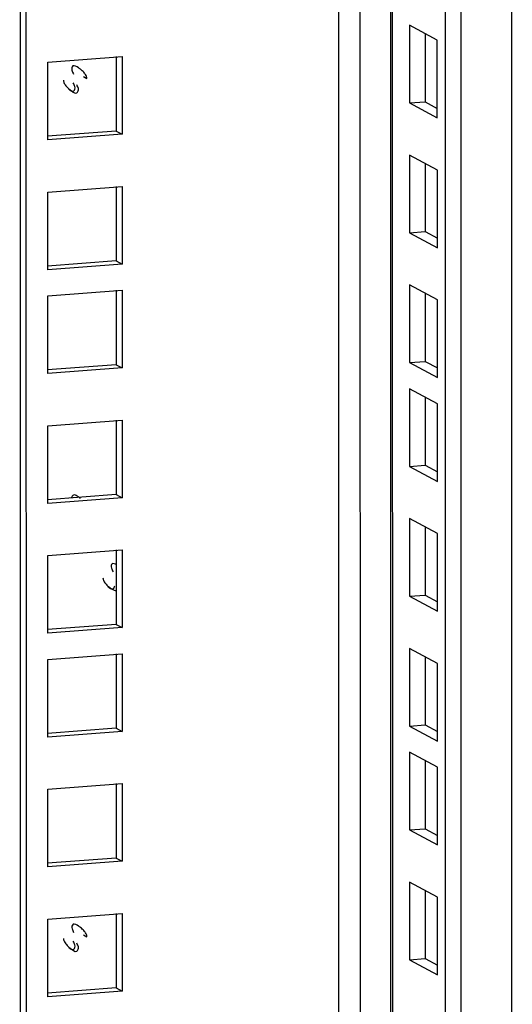
# Model space of a CAD drawing. Units: millimetres. Extents: x 0 to 841, y 0 to 594.
# Drawn here: x 385 to 390, y 104 to 116 of the extents above; entities that cross this region are included whole.
import ezdxf

# ---------------------------------------------------------------- set-up
doc = ezdxf.new("R2010")
doc.units = ezdxf.units.MM
doc.header["$LTSCALE"] = 46.255
doc.layers.get('0').update_dxf_attribs({"linetype": 'CONTINUOUS'})
doc.layers.add('02___PRT_ALL_AXES', color=7, linetype='CONTINUOUS')
doc.layers.add('ALL_FEATURES', color=7, linetype='CONTINUOUS')

msp = doc.modelspace()

# ---------------------------------------------------------------- linework, layer by layer
at = {"color": 7, "linetype": 'Continuous'}
for p, q in [((390.42444, 46.78401), (390.40916, 211.32971)), ((388.95587, 211.21935), (388.97115, 46.6608)), ((388.99664, 46.6324), (388.98135, 211.22129)), ((388.35207, 47.90067), (388.33691, 211.17235)), ((388.60906, 53.51473), (388.60118, 138.28452)), ((389.52584, 115.81143), (389.19215, 115.99123)), ((389.19215, 115.99123), (389.19224, 115.06085)), ((389.37942, 115.89033), (389.3795, 115.07507)), ((389.52593, 114.88105), (389.52584, 115.81143)), ((384.85811, 115.54877), (385.74758, 115.61632)), ((385.67734, 115.61631), (385.67742, 114.72379)), ((385.74758, 115.61632), (385.74767, 114.68593)), ((384.8582, 114.61839), (384.85811, 115.54877)), ((389.19224, 115.06085), (389.3795, 115.07507)), ((389.19224, 115.06085), (389.52593, 114.88105)), ((389.3795, 115.07507), (389.52592, 114.99618)), ((385.67742, 114.72379), (384.85494, 114.66133)), ((385.74767, 114.68593), (384.8582, 114.61839)), ((385.67742, 114.72379), (385.74767, 114.68593)), ((389.52598, 114.25672), (389.1923, 114.43652)), ((389.1923, 114.43652), (389.19238, 113.50614)), ((389.37956, 114.33561), (389.37964, 113.52036)), ((389.52607, 113.32634), (389.52598, 114.25672)), ((384.85826, 113.99406), (385.74773, 114.0616)), ((385.67748, 114.06159), (385.67756, 113.16907)), ((385.74773, 114.0616), (385.74781, 113.13122)), ((384.85834, 113.06367), (384.85826, 113.99406)), ((389.19238, 113.50614), (389.37964, 113.52036)), ((389.19238, 113.50614), (389.52607, 113.32634)), ((389.37964, 113.52036), (389.52606, 113.44146)), ((385.67756, 113.16907), (384.85508, 113.10661)), ((385.74781, 113.13122), (384.85834, 113.06367)), ((385.67756, 113.16907), (385.74781, 113.13122)), ((389.52613, 112.702), (389.19244, 112.8818)), ((389.19244, 112.8818), (389.19253, 111.95142)), ((384.85837, 112.75028), (385.74784, 112.81783)), ((384.85846, 111.8199), (384.85837, 112.75028)), ((385.6776, 112.81782), (385.67768, 111.9253)), ((385.74784, 112.81783), (385.74793, 111.88744)), ((389.37971, 112.7809), (389.37979, 111.96564)), ((389.52621, 111.77162), (389.52613, 112.702)), ((385.67768, 111.9253), (384.8552, 111.86284)), ((385.67768, 111.9253), (385.74793, 111.88744)), ((389.19253, 111.95142), (389.37979, 111.96564)), ((389.19253, 111.95142), (389.52621, 111.77162)), ((389.37979, 111.96564), (389.5262, 111.88674)), ((385.74793, 111.88744), (384.85846, 111.8199)), ((389.52624, 111.45823), (389.19256, 111.63803)), ((389.19256, 111.63803), (389.19264, 110.70765)), ((389.37982, 111.53712), (389.3799, 110.72187)), ((389.52633, 110.52785), (389.52624, 111.45823)), ((384.85852, 111.19557), (385.74799, 111.26311)), ((385.67774, 111.2631), (385.67782, 110.37058)), ((385.74799, 111.26311), (385.74807, 110.33273)), ((384.8586, 110.26519), (384.85852, 111.19557)), ((389.19264, 110.70765), (389.3799, 110.72187)), ((389.19264, 110.70765), (389.52633, 110.52785)), ((389.3799, 110.72187), (389.52632, 110.64297)), ((385.67782, 110.37058), (384.85534, 110.30813)), ((385.67782, 110.37058), (385.74807, 110.33273)), ((385.74807, 110.33273), (384.8586, 110.26519)), ((389.52639, 109.90351), (389.1927, 110.08331)), ((389.1927, 110.08331), (389.19279, 109.15293)), ((389.37997, 109.98241), (389.38004, 109.16715)), ((389.52647, 108.97313), (389.52639, 109.90351)), ((384.85866, 109.64085), (385.74813, 109.70839)), ((385.67788, 109.70839), (385.67797, 108.81586)), ((385.74813, 109.70839), (385.74822, 108.77801)), ((384.85875, 108.71047), (384.85866, 109.64085)), ((389.19279, 109.15293), (389.38004, 109.16715)), ((389.19279, 109.15293), (389.52647, 108.97313)), ((389.38004, 109.16715), (389.52646, 109.08826)), ((385.67797, 108.81586), (384.85549, 108.75341)), ((385.74822, 108.77801), (384.85875, 108.71047)), ((385.67797, 108.81586), (385.74822, 108.77801)), ((389.52653, 108.3488), (389.19285, 108.5286)), ((389.19285, 108.5286), (389.19293, 107.59821)), ((384.85878, 108.39708), (385.74825, 108.46462)), ((384.85886, 107.4667), (384.85878, 108.39708)), ((385.678, 108.46461), (385.67808, 107.57209)), ((385.74825, 108.46462), (385.74833, 107.53424)), ((389.38011, 108.42769), (389.38019, 107.61243)), ((389.52662, 107.41841), (389.52653, 108.3488)), ((385.67808, 107.57209), (384.8556, 107.50964)), ((385.67808, 107.57209), (385.74833, 107.53424)), ((389.19293, 107.59821), (389.38019, 107.61243)), ((389.19293, 107.59821), (389.52662, 107.41841)), ((389.38019, 107.61243), (389.52661, 107.53354)), ((385.74833, 107.53424), (384.85886, 107.4667)), ((389.52665, 107.10502), (389.19296, 107.28482)), ((389.19296, 107.28482), (389.19305, 106.35444)), ((389.38023, 107.18392), (389.3803, 106.36866)), ((389.52673, 106.17464), (389.52665, 107.10502)), ((384.85892, 106.84236), (385.74839, 106.9099)), ((384.85901, 105.91198), (384.85892, 106.84236)), ((385.67814, 106.9099), (385.67823, 106.01738)), ((385.74839, 106.9099), (385.74848, 105.97952)), ((389.19305, 106.35444), (389.3803, 106.36866)), ((389.3803, 106.36866), (389.52672, 106.28977)), ((389.19305, 106.35444), (389.52673, 106.17464)), ((385.67823, 106.01738), (384.85575, 105.95492)), ((385.67823, 106.01738), (385.74848, 105.97952)), ((385.74848, 105.97952), (384.85901, 105.91198)), ((389.52679, 105.55031), (389.19311, 105.73011)), ((389.19311, 105.73011), (389.19319, 104.79973)), ((389.38037, 105.6292), (389.38045, 104.81395)), ((389.52688, 104.61992), (389.52679, 105.55031)), ((384.85907, 105.28764), (385.74853, 105.35519)), ((385.67829, 105.35518), (385.67837, 104.46266)), ((385.74853, 105.35519), (385.74862, 104.42481)), ((384.85915, 104.35726), (384.85907, 105.28764)), ((389.19319, 104.79973), (389.38045, 104.81395)), ((389.19319, 104.79973), (389.52688, 104.61992)), ((389.38045, 104.81395), (389.52687, 104.73505)), ((385.67837, 104.46266), (384.85589, 104.4002)), ((385.74862, 104.42481), (384.85915, 104.35726)), ((385.67837, 104.46266), (385.74862, 104.42481))]:
    msp.add_line(p, q, dxfattribs=at)
at = {"layer": '02___PRT_ALL_AXES', "color": 7, "linetype": 'Continuous'}
for p, q in [((385.28452, 115.37634), (385.32667, 115.35363)), ((385.28548, 105.09688), (385.32763, 105.07417))]:
    msp.add_line(p, q, dxfattribs=at)
for points, knots in [([(385.22579, 115.4818), (385.20611, 115.49415), (385.15299, 115.53066), (385.14258, 115.4687), (385.14793, 115.45163)], [0, 0, 0, 0, 0.56504948, 1, 1, 1, 1]), ([(385.14793, 115.45163), (385.15011, 115.44468), (385.15595, 115.42945), (385.16296, 115.41475), (385.16705, 115.40675)], [0, 0, 0, 0, 0.44798544, 1, 1, 1, 1]), ([(385.24962, 115.46505), (385.24572, 115.46808), (385.23792, 115.47387), (385.22983, 115.47926), (385.22579, 115.4818)], [0, 0, 0, 0, 0.5078758, 1, 1, 1, 1]), ([(385.28956, 115.42781), (385.28354, 115.43461), (385.27073, 115.44762), (385.25683, 115.45944), (385.24962, 115.46505)], [0, 0, 0, 0, 0.49849599, 1, 1, 1, 1]), ([(385.04579, 115.3323), (385.04579, 115.31966), (385.05574, 115.29206), (385.07267, 115.26965), (385.0829, 115.25811)], [0, 0, 0, 0, 0.45047311, 1, 1, 1, 1]), ([(385.32667, 115.35363), (385.32667, 115.36626), (385.31672, 115.39387), (385.29979, 115.41628), (385.28956, 115.42781)], [0, 0, 0, 0, 0.45047311, 1, 1, 1, 1]), ([(385.0829, 115.25811), (385.08893, 115.25132), (385.10174, 115.23831), (385.11564, 115.22648), (385.12285, 115.22087)], [0, 0, 0, 0, 0.49849599, 1, 1, 1, 1]), ([(385.10453, 115.22683), (385.12421, 115.21448), (385.17733, 115.17797), (385.18774, 115.23994), (385.18239, 115.257)], [0, 0, 0, 0, 0.56504948, 1, 1, 1, 1]), ([(385.12285, 115.22087), (385.14679, 115.20223), (385.20248, 115.14668), (385.23017, 115.21633), (385.22454, 115.23429)], [0, 0, 0, 0, 0.61714832, 1, 1, 1, 1]), ([(385.18239, 115.257), (385.18021, 115.26396), (385.17437, 115.27919), (385.16735, 115.29389), (385.16326, 115.30189)], [0, 0, 0, 0, 0.44798544, 1, 1, 1, 1]), ([(385.22454, 115.23429), (385.22236, 115.24125), (385.21652, 115.25647), (385.2095, 115.27117), (385.20541, 115.27918)], [0, 0, 0, 0, 0.44798544, 1, 1, 1, 1]), ([(385.22626, 110.34207), (385.20802, 110.35352), (385.17208, 110.38454), (385.14217, 110.34495), (385.14382, 110.33183)], [0, 0, 0, 0, 0.61966643, 1, 1, 1, 1]), ([(385.25009, 110.32532), (385.2462, 110.32835), (385.2384, 110.33414), (385.23031, 110.33953), (385.22626, 110.34207)], [0, 0, 0, 0, 0.5078758, 1, 1, 1, 1]), ([(385.68183, 109.53124), (385.66557, 109.53955), (385.61694, 109.56149), (385.6162, 109.50747), (385.62131, 109.49118)], [0, 0, 0, 0, 0.51694532, 1, 1, 1, 1]), ([(385.62131, 109.49118), (385.62349, 109.48422), (385.62932, 109.469), (385.63634, 109.4543), (385.64043, 109.4463)], [0, 0, 0, 0, 0.44798544, 1, 1, 1, 1]), ([(385.51917, 109.37184), (385.51917, 109.35921), (385.52912, 109.3316), (385.54605, 109.30919), (385.55628, 109.29766)], [0, 0, 0, 0, 0.45047311, 1, 1, 1, 1]), ([(385.55628, 109.29766), (385.56231, 109.29086), (385.57512, 109.27786), (385.58902, 109.26603), (385.59623, 109.26042)], [0, 0, 0, 0, 0.49849599, 1, 1, 1, 1]), ([(385.57791, 109.26638), (385.59634, 109.25482), (385.63411, 109.22285), (385.66211, 109.26527), (385.66005, 109.27875)], [0, 0, 0, 0, 0.61476084, 1, 1, 1, 1]), ([(385.59623, 109.26042), (385.60917, 109.25034), (385.63352, 109.23423), (385.66121, 109.22269), (385.67396, 109.22121)], [0, 0, 0, 0, 0.56103091, 1, 1, 1, 1]), ([(385.22674, 105.20234), (385.20706, 105.21469), (385.15394, 105.2512), (385.14353, 105.18924), (385.14888, 105.17217)], [0, 0, 0, 0, 0.56504948, 1, 1, 1, 1]), ([(385.25057, 105.18559), (385.24668, 105.18862), (385.23887, 105.19441), (385.23079, 105.1998), (385.22674, 105.20234)], [0, 0, 0, 0, 0.5078758, 1, 1, 1, 1]), ([(385.29052, 105.14835), (385.28449, 105.15515), (385.27168, 105.16815), (385.25778, 105.17998), (385.25057, 105.18559)], [0, 0, 0, 0, 0.49849599, 1, 1, 1, 1]), ([(385.14888, 105.17217), (385.15106, 105.16522), (385.1569, 105.14999), (385.16392, 105.13529), (385.16801, 105.12729)], [0, 0, 0, 0, 0.44798544, 1, 1, 1, 1]), ([(385.32763, 105.07417), (385.32763, 105.0868), (385.31767, 105.11441), (385.30074, 105.13682), (385.29052, 105.14835)], [0, 0, 0, 0, 0.45047311, 1, 1, 1, 1]), ([(385.04674, 105.05284), (385.04675, 105.03886), (385.05881, 105.00836), (385.0784, 104.98414), (385.09026, 104.97169)], [0, 0, 0, 0, 0.44838086, 1, 1, 1, 1]), ([(385.09026, 104.97169), (385.09545, 104.96623), (385.10629, 104.95573), (385.11786, 104.94604), (385.1238, 104.94141)], [0, 0, 0, 0, 0.50015546, 1, 1, 1, 1]), ([(385.10548, 104.94737), (385.12516, 104.93502), (385.17828, 104.89851), (385.18869, 104.96048), (385.18334, 104.97754)], [0, 0, 0, 0, 0.56504948, 1, 1, 1, 1]), ([(385.1238, 104.94141), (385.14775, 104.92277), (385.20343, 104.86722), (385.23113, 104.93686), (385.22549, 104.95483)], [0, 0, 0, 0, 0.61714832, 1, 1, 1, 1]), ([(385.18334, 104.97754), (385.18116, 104.9845), (385.17532, 104.99973), (385.16831, 105.01442), (385.16422, 105.02243)], [0, 0, 0, 0, 0.44798544, 1, 1, 1, 1]), ([(385.22549, 104.95483), (385.22331, 104.96179), (385.21747, 104.97701), (385.21046, 104.99171), (385.20637, 104.99971)], [0, 0, 0, 0, 0.44798544, 1, 1, 1, 1])]:
    msp.add_open_spline(points, degree=3, knots=knots, dxfattribs=at)
at = {"layer": 'ALL_FEATURES', "color": 7, "linetype": 'Continuous'}
for p, q in [((389.62889, 46.29172), (389.61356, 211.26929)), ((389.81614, 46.30594), (389.80082, 211.28351)), ((384.53669, 47.65413), (384.52153, 210.88262)), ((384.60694, 47.61627), (384.59178, 210.88796))]:
    msp.add_line(p, q, dxfattribs=at)

doc.saveas('drawing.dxf')
